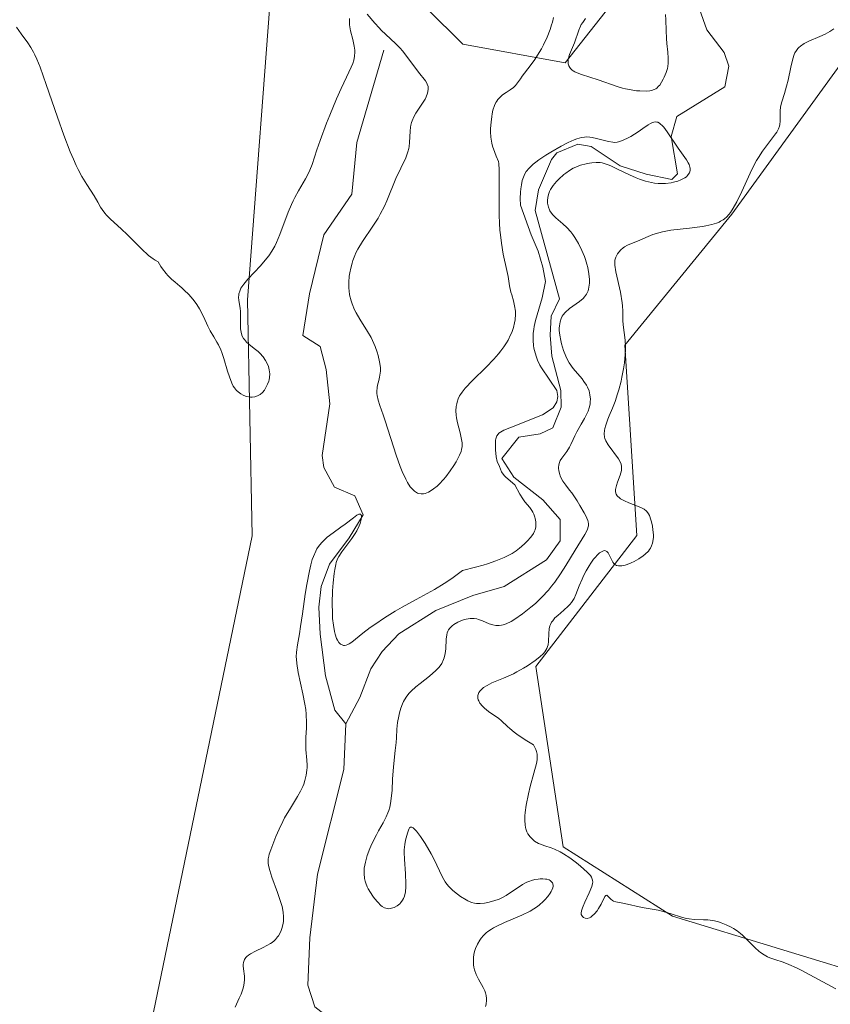
# Model space of a CAD drawing. Units: metres. Extents: x 628980 to 632478, y 4671784 to 4674135.
# Drawn here: x 630117 to 630213, y 4672307 to 4672424 of the extents above; entities that cross this region are included whole.
import ezdxf

# ---------------------------------------------------------------- set-up
doc = ezdxf.new("R2010")
doc.units = ezdxf.units.M
doc.header["$MEASUREMENT"] = 0
for name, color, linetype, lineweight in [('Corriente natural lineal', 142, 'Continuous', 13), ('Cultivos herbáceos CxS', 92, 'Continuous', 0), ('Curva de nivel normal', 30, 'Continuous', 0), ('Pastizal CxS', 92, 'Continuous', 0)]:
    doc.layers.add(name, color=color, linetype=linetype, lineweight=lineweight)

msp = doc.modelspace()

# ---------------------------------------------------------------- linework, layer by layer
at = {"layer": 'Corriente natural lineal', "color": 142, "linetype": 'Continuous', "lineweight": 13}
for points in [[(630197.5101, 4672424.8801, 332.3063), (630198.3501, 4672422.4501, 331.9836), (630200.4301, 4672419.7701, 331.4249), (630200.9801, 4672418.1601, 331.0457), (630200.5001, 4672415.7001, 331.2412), (630194.8201, 4672412.2201, 333.1792), (630194.1601, 4672409.8401, 332.1959), (630194.9101, 4672405.4401, 331.0677), (630194.2401, 4672404.7501, 330.9923), (630191.1801, 4672405.3801, 330.8625), (630188.1201, 4672406.3501, 331.0513), (630184.6901, 4672408.6601, 331.985), (630183.0901, 4672408.9301, 332.1733), (630180.6301, 4672407.9101, 332.2897), (630179.9901, 4672407.1001, 332.2332), (630178.4601, 4672403.5201, 331.7991), (630178.0401, 4672401.0901, 331.628), (630180.9201, 4672390.6301, 332.2521), (630179.9401, 4672388.5901, 332.9728), (630179.8401, 4672386.3501, 332.9914), (630180.0201, 4672383.8401, 332.6139), (630181.1101, 4672379.7901, 331.1262), (630181.1401, 4672377.8201, 330.6639), (630180.1601, 4672375.3701, 331.0553), (630178.6501, 4672374.6701, 331.0491), (630176.1101, 4672374.2901, 331.6006), (630174.1101, 4672371.7501, 332.3638), (630175.5201, 4672369.5301, 331.7141), (630178.9501, 4672366.8801, 330.8862), (630181.0201, 4672364.5401, 331.2226), (630181.0201, 4672362.0101, 331.0591), (630179.4101, 4672359.7701, 330.8685), (630174.3801, 4672356.6301, 330.8857), (630170.6701, 4672355.5601, 331.5876), (630166.2901, 4672353.7901, 331.6506), (630161.9301, 4672351.0001, 330.9464), (630159.9401, 4672348.9401, 330.3265), (630158.6101, 4672346.8801, 329.7484), (630157.3101, 4672343.4701, 328.6968), (630155.6701, 4672340.3801, 328.6297)], [(630160.1601, 4672420.0301, 336.0347), (630156.9601, 4672409.1301, 334.8247), (630156.3801, 4672403.0201, 334.386), (630153.0701, 4672398.2201, 334.0945), (630151.3701, 4672391.2101, 333.2761), (630150.5601, 4672386.3101, 333.553), (630152.6201, 4672384.9901, 332.8859), (630153.3401, 4672382.2901, 332.7341), (630153.7501, 4672378.2301, 332.3863), (630152.8401, 4672372.1201, 332.0573), (630153.0601, 4672370.6901, 332.2002), (630154.3101, 4672368.3501, 332.132), (630156.7301, 4672367.3301, 331.4318), (630157.7001, 4672365.0801, 331.2913), (630156.0501, 4672362.3501, 331.7974), (630153.7301, 4672359.2601, 331.9681), (630152.7201, 4672356.6201, 331.1476), (630152.4601, 4672354.1501, 330.7675), (630152.6101, 4672350.9901, 330.4149), (630153.2701, 4672346.0301, 329.9705), (630154.3601, 4672341.9801, 329.2358), (630155.6701, 4672340.3801, 328.6297)], [(630155.6701, 4672340.3801, 328.6297), (630155.4301, 4672334.9601, 328.4839), (630152.3101, 4672322.6001, 327.4054), (630151.4101, 4672315.0701, 328.3312), (630151.1801, 4672309.4501, 327.8101), (630151.9801, 4672306.9001, 327.4222), (630153.9601, 4672305.3701, 327.4261), (630157.3501, 4672305.0901, 327.1599), (630161.9801, 4672305.5601, 327.2281), (630164.4701, 4672305.2101, 327.5208), (630164.8201, 4672304.5401, 327.4852), (630158.4501, 4672294.4301, 326.918), (630154.9801, 4672285.0601, 326.5668), (630152.0301, 4672278.5701, 326.7094), (630151.8001, 4672276.3201, 326.8764), (630152.4501, 4672273.8301, 326.5761), (630154.5701, 4672269.1201, 326.5434), (630157.3001, 4672262.2501, 326.0261), (630158.1501, 4672257.3201, 326.0088), (630158.2501, 4672251.2201, 325.9328), (630161.3701, 4672247.5501, 326.155), (630163.4301, 4672241.5601, 326.378)]]:
    msp.add_polyline3d(points, dxfattribs=at)
at = {"layer": 'Cultivos herbáceos CxS', "color": 92, "linetype": 'Continuous', "lineweight": 0}
for points in [[(630269.9489, 4672613.9579, 342.6786), (630271.7183, 4672601.0821, 342.3266), (630274.9531, 4672577.3497, 342.3217), (630244.4137, 4672554.4017, 341.2726), (630231.9485, 4672542.0973, 340.7009), (630225.3775, 4672520.3769, 339.9958), (630217.2527, 4672480.2051, 338.9002), (630201.4383, 4672443.7005, 337.7341), (630181.5991, 4672418.5533, 335.5134), (630169.4963, 4672420.7495, 337.0357), (630161.0001, 4672429.2491, 336.8332), (630154.4005, 4672435.8527, 337.1896), (630147.0803, 4672430.6047, 336.4573), (630144.0335, 4672390.5299, 335.0753), (630144.5653, 4672362.5915, 334.8775), (630131.7733, 4672300.7355, 333.7984), (630094.4561, 4672159.6519, 330.5164)], [(630094.4561, 4672159.6519, 330.5164), (630131.7733, 4672300.7355, 333.7984), (630144.5653, 4672362.5915, 334.8775), (630144.0335, 4672390.5299, 335.0753), (630147.0803, 4672430.6047, 336.4573), (630154.4005, 4672435.8527, 337.1896), (630161.0001, 4672429.2491, 336.8332), (630169.4963, 4672420.7495, 337.0357), (630181.5991, 4672418.5533, 335.5134), (630201.4383, 4672443.7005, 337.7341), (630217.2527, 4672480.2051, 338.9002), (630225.3775, 4672520.3769, 339.9958), (630231.9485, 4672542.0973, 340.7009), (630244.4137, 4672554.4017, 341.2726), (630274.9531, 4672577.3497, 342.3217)], [(630303.1909, 4672568.8517, 340.6389), (630287.5037, 4672559.0269, 340.0067), (630258.6925, 4672538.1561, 337.9071), (630245.6775, 4672521.3955, 337.565), (630237.1291, 4672503.4483, 336.4551), (630235.2697, 4672468.2145, 337.5476), (630224.4861, 4672436.9303, 337.0267), (630216.1153, 4672421.0359, 335.8231), (630201.3401, 4672400.6331, 335.6493), (630188.6755, 4672385.1551, 334.4699), (630190.0825, 4672362.6415, 335.9033), (630178.1215, 4672347.1637, 334.3987), (630181.3555, 4672325.8181, 335.493), (630194.3031, 4672317.6143, 335.48), (630219.6313, 4672309.8747, 335.6106), (630238.5019, 4672309.6359, 335.6788), (630241.7359, 4672301.0059, 335.2399), (630249.2833, 4672269.7219, 335.2402), (630260.0659, 4672244.9103, 335.278), (630271.4027, 4672237.3123, 335.3513), (630287.1869, 4672242.0569, 334.6094)], [(630327.2789, 4672404.1493, 339.7924), (630306.8749, 4672376.0075, 338.6038), (630293.5071, 4672364.7509, 337.9661), (630265.3639, 4672337.3127, 336.7144), (630280.9911, 4672334.0435, 337.8535), (630289.5197, 4672252.8997, 335.4251), (630287.1869, 4672242.0569, 334.6094), (630271.4027, 4672237.3123, 335.3513), (630260.0659, 4672244.9103, 335.278), (630249.2833, 4672269.7219, 335.2402), (630241.7359, 4672301.0059, 335.2399), (630238.5019, 4672309.6359, 335.6788), (630219.6313, 4672309.8747, 335.6106), (630194.3031, 4672317.6143, 335.48), (630181.3555, 4672325.8181, 335.493), (630178.1215, 4672347.1637, 334.3987), (630190.0825, 4672362.6415, 335.9033), (630188.6755, 4672385.1551, 334.4699), (630201.3401, 4672400.6331, 335.6493), (630216.1153, 4672421.0359, 335.8231), (630224.4861, 4672436.9303, 337.0267)]]:
    msp.add_polyline3d(points, dxfattribs=at)
at = {"layer": 'Curva de nivel normal', "color": 30, "linetype": 'Continuous', "lineweight": 0, "flags": 128}
for points, elevation in [([(630180.24, 4672423.9301), (630180.11, 4672423.3701), (630180.01, 4672423.0401), (630179.82, 4672422.4901), (630179.47, 4672421.6001), (630179.04, 4672420.6801), (630178.8, 4672420.2201), (630178.55, 4672419.7801), (630178.01, 4672418.9501), (630177.47, 4672418.1901), (630176.54, 4672416.9701), (630176.31, 4672416.6601), (630175.95, 4672416.1701), (630175.72, 4672415.8801), (630175.48, 4672415.6301), (630175.11, 4672415.3601), (630174.61, 4672415.0301), (630174.21, 4672414.7501), (630173.83, 4672414.4101), (630173.66, 4672414.2201), (630173.51, 4672414.0001), (630173.42, 4672413.8501), (630173.26, 4672413.5101), (630173.07, 4672412.9401), (630172.97, 4672412.5101), (630172.92, 4672412.2001), (630172.84, 4672411.5301), (630172.79, 4672410.7901), (630172.79, 4672410.3901), (630172.83, 4672409.7501), (630172.94, 4672409.0601), (630173.03, 4672408.7001), (630173.27, 4672407.9301), (630173.44, 4672407.5201), (630173.74, 4672406.8901), (630173.77, 4672406.6401), (630173.8, 4672405.9101), (630173.78, 4672402.4801), (630173.8, 4672400.5301), (630173.83, 4672399.6001), (630173.89, 4672398.7401), (630173.94, 4672398.2001), (630174.07, 4672397.2101), (630174.29, 4672395.9401), (630174.71, 4672394.0001), (630174.86, 4672393.2801), (630175.04, 4672392.1601), (630175.19, 4672391.4401), (630175.28, 4672391.1101), (630175.49, 4672390.4101), (630175.63, 4672389.8201), (630175.72, 4672389.1801), (630175.73, 4672388.8301), (630175.68, 4672388.1601), (630175.62, 4672387.8001), (630175.49, 4672387.2401), (630175.29, 4672386.6601), (630175.16, 4672386.3601), (630174.85, 4672385.7401), (630174.67, 4672385.4301), (630174.35, 4672384.9501), (630173.99, 4672384.4701), (630173.73, 4672384.1401), (630173.17, 4672383.5001), (630172.27, 4672382.5701), (630170.63, 4672380.9601), (630169.79, 4672380.0801), (630169.41, 4672379.6101), (630169.22, 4672379.3301), (630169.12, 4672379.1501), (630168.95, 4672378.7901), (630168.83, 4672378.4101), (630168.78, 4672378.2101), (630168.73, 4672377.9001), (630168.69, 4672377.4001), (630168.71, 4672376.8701), (630168.75, 4672376.5801), (630168.86, 4672375.9901), (630169.17, 4672374.7801), (630169.36, 4672373.9901), (630169.43, 4672373.6101), (630169.44, 4672373.4301), (630169.43, 4672373.1801), (630169.36, 4672372.8001), (630169.29, 4672372.5901), (630169.1, 4672372.1301), (630168.7, 4672371.3701), (630168.44, 4672370.9401), (630168, 4672370.2801), (630167.5, 4672369.6001), (630167.22, 4672369.2801), (630166.71, 4672368.7301), (630166.45, 4672368.4801), (630166.05, 4672368.1501), (630165.64, 4672367.8801), (630165.44, 4672367.7701), (630165.04, 4672367.6201), (630164.85, 4672367.5801), (630164.56, 4672367.5601), (630164.29, 4672367.6101), (630164.12, 4672367.6701), (630164, 4672367.7301), (630163.77, 4672367.8801), (630163.61, 4672368.0301), (630163.28, 4672368.4101), (630162.97, 4672368.9001), (630162.76, 4672369.2901), (630162.34, 4672370.2101), (630162.1, 4672370.8201), (630161.62, 4672372.1601), (630160.31, 4672376.2101), (630160.08, 4672376.9101), (630159.7, 4672378.0201), (630159.49, 4672378.6601), (630159.37, 4672379.2001), (630159.34, 4672379.4501), (630159.33, 4672379.6901), (630159.37, 4672380.1401), (630159.42, 4672380.4301), (630159.56, 4672380.9801), (630159.66, 4672381.3601), (630159.74, 4672381.8501), (630159.76, 4672382.1001), (630159.75, 4672382.5001), (630159.66, 4672383.1901), (630159.48, 4672383.9301), (630159.36, 4672384.3401), (630159.12, 4672385.0001), (630158.82, 4672385.6901), (630158.64, 4672386.0501), (630158.22, 4672386.7701), (630157.31, 4672388.2401), (630156.88, 4672388.9701), (630156.7, 4672389.3301), (630156.39, 4672390.0401), (630156.28, 4672390.3901), (630156.11, 4672391.1001), (630156.04, 4672391.5801), (630156.02, 4672391.9101), (630156.02, 4672392.6001), (630156.07, 4672393.3201), (630156.13, 4672393.7001), (630156.24, 4672394.2701), (630156.4, 4672394.8601), (630156.5, 4672395.1601), (630156.73, 4672395.7601), (630156.86, 4672396.0601), (630157.09, 4672396.5101), (630157.62, 4672397.4101), (630158.86, 4672399.2401), (630159.47, 4672400.1701), (630159.74, 4672400.6401), (630160.23, 4672401.6001), (630160.51, 4672402.2401), (630161.57, 4672404.8801), (630162.74, 4672407.3101), (630163.01, 4672408.0401), (630163.11, 4672408.4001), (630163.16, 4672408.6401), (630163.21, 4672409.1101), (630163.25, 4672410.4801), (630163.29, 4672410.9301), (630163.33, 4672411.1601), (630163.42, 4672411.4901), (630163.5, 4672411.7101), (630163.7, 4672412.1601), (630163.95, 4672412.5901), (630164.5, 4672413.4301), (630164.88, 4672414.0001), (630165.04, 4672414.2701), (630165.17, 4672414.5201), (630165.34, 4672414.9801), (630165.41, 4672415.3801), (630165.4, 4672415.6201), (630165.38, 4672415.7601), (630165.3, 4672416.0301), (630165.24, 4672416.1601), (630165.08, 4672416.4201), (630164.24, 4672417.4501), (630162.89, 4672419.2901), (630162.36, 4672419.9601), (630162.09, 4672420.2701), (630161.53, 4672420.8501), (630160.4, 4672421.8901), (630159.85, 4672422.4101), (630159.59, 4672422.6801), (630159.09, 4672423.2501), (630158.18, 4672424.3201)], 335), ([(630193.47, 4672424.2801), (630193.52, 4672423.6401), (630193.55, 4672422.3601), (630193.58, 4672421.4201), (630193.62, 4672420.8401), (630193.74, 4672419.8001), (630193.8, 4672419.1101), (630193.8, 4672418.5101), (630193.75, 4672418.1301), (630193.7, 4672417.8801), (630193.55, 4672417.3901), (630193.34, 4672416.8701), (630193.22, 4672416.6101), (630193.01, 4672416.2501), (630192.79, 4672415.9201), (630192.67, 4672415.7801), (630192.45, 4672415.5701), (630192.34, 4672415.4901), (630192.15, 4672415.3801), (630191.82, 4672415.2801), (630191.63, 4672415.2401), (630191.19, 4672415.2001), (630190.46, 4672415.2201), (630190.05, 4672415.2501), (630189.41, 4672415.3401), (630188.74, 4672415.4701), (630188.41, 4672415.5501), (630187.77, 4672415.7401), (630185.53, 4672416.5501), (630183.56, 4672417.1601), (630183.01, 4672417.3701), (630182.77, 4672417.4901), (630182.57, 4672417.6201), (630182.45, 4672417.7001), (630182.25, 4672417.8901), (630182.17, 4672417.9901), (630182.05, 4672418.2001), (630181.98, 4672418.4201), (630181.96, 4672418.5801), (630181.97, 4672418.9101), (630182.01, 4672419.1101), (630182.14, 4672419.5201), (630182.71, 4672420.9301), (630183.22, 4672422.4201), (630183.41, 4672422.8801), (630183.52, 4672423.0801), (630183.68, 4672423.3401), (630184.02, 4672423.8001)], 335), ([(630156.11, 4672423.8001), (630156.08, 4672423.4301), (630156.1, 4672423.0301), (630156.13, 4672422.8101), (630156.23, 4672422.3301), (630156.49, 4672421.3001), (630156.66, 4672420.5301), (630156.71, 4672420.0401), (630156.72, 4672419.8101), (630156.69, 4672419.3501), (630156.65, 4672419.0501), (630156.6, 4672418.8501), (630156.48, 4672418.4601), (630156.3, 4672418.0201), (630155.73, 4672416.8601), (630155.09, 4672415.5101), (630154.55, 4672414.2801), (630153.77, 4672412.3801), (630153.38, 4672411.4101), (630152.61, 4672409.3701), (630152.23, 4672408.2501), (630151.67, 4672406.5401), (630151.4, 4672405.8401), (630151.25, 4672405.5001), (630150.9, 4672404.8301), (630150.07, 4672403.4201), (630149.64, 4672402.6401), (630149.42, 4672402.2201), (630149.22, 4672401.7901), (630148.84, 4672400.8901), (630147.84, 4672398.2401), (630147.45, 4672397.2901), (630147.25, 4672396.8701), (630146.92, 4672396.2801), (630146.55, 4672395.7101), (630146.33, 4672395.4301), (630145.58, 4672394.5501), (630144.07, 4672392.9501), (630143.58, 4672392.3801), (630143.36, 4672392.0701), (630143.25, 4672391.8901), (630143.1, 4672391.5601), (630143, 4672391.2301), (630142.98, 4672391.0701), (630142.96, 4672390.8301), (630142.99, 4672390.4501), (630143.17, 4672389.5501), (630143.21, 4672389.1401), (630143.21, 4672388.8901), (630143.18, 4672387.7201), (630143.2, 4672387.0901), (630143.26, 4672386.6801), (630143.31, 4672386.4901), (630143.41, 4672386.2201), (630143.55, 4672385.9601), (630143.65, 4672385.8101), (630143.91, 4672385.5201), (630144.19, 4672385.2601), (630144.82, 4672384.7701), (630145.28, 4672384.4001), (630145.49, 4672384.2001), (630145.86, 4672383.7801), (630146.16, 4672383.3501), (630146.33, 4672383.0501), (630146.49, 4672382.6401), (630146.55, 4672382.4401), (630146.6, 4672382.2201), (630146.65, 4672381.7701), (630146.62, 4672381.3401), (630146.57, 4672381.0601), (630146.53, 4672380.8801), (630146.41, 4672380.5401), (630146.17, 4672380.0601), (630146.03, 4672379.8401), (630145.78, 4672379.5501), (630145.51, 4672379.3201), (630145.37, 4672379.2301), (630145.22, 4672379.1501), (630144.91, 4672379.0501), (630144.59, 4672379.0101), (630144.37, 4672379.0101), (630143.95, 4672379.0701), (630143.8, 4672379.1201), (630143.5, 4672379.2301), (630143.23, 4672379.3901), (630143.06, 4672379.5101), (630142.74, 4672379.7901), (630142.47, 4672380.1201), (630142.34, 4672380.3201), (630142.16, 4672380.6801), (630141.88, 4672381.4301), (630141.67, 4672382.0801), (630141.23, 4672383.5601), (630140.98, 4672384.2801), (630140.86, 4672384.6101), (630140.59, 4672385.1901), (630140.41, 4672385.5301), (630140.03, 4672386.1501), (630139.62, 4672386.8601), (630139.35, 4672387.3901), (630138.81, 4672388.5601), (630138.33, 4672389.4601), (630138.01, 4672389.9801), (630137.83, 4672390.2401), (630137.54, 4672390.6101), (630137.07, 4672391.1501), (630136.55, 4672391.6701), (630136.27, 4672391.9301), (630136.01, 4672392.1501), (630135.46, 4672392.6001), (630135.03, 4672392.9701), (630134.6, 4672393.4001), (630134.39, 4672393.6401), (630133.97, 4672394.1801), (630133.76, 4672394.4801), (630133.46, 4672395.0001), (630133.11, 4672395.2001), (630132.86, 4672395.3601), (630132.33, 4672395.7801), (630131.49, 4672396.5401), (630129.82, 4672398.2001), (630129.07, 4672398.9201), (630127.82, 4672400.0701), (630127.34, 4672400.5501), (630127.14, 4672400.7801), (630126.81, 4672401.2101), (630126.64, 4672401.4901), (630126.32, 4672402.0701), (630125.89, 4672402.8201), (630125, 4672404.1501), (630124.42, 4672405.1201), (630123.99, 4672405.9301), (630123.77, 4672406.3901), (630123.42, 4672407.1701), (630123.05, 4672408.0401), (630122.3, 4672410.0101), (630121.55, 4672412.1201), (630120.21, 4672416.0001), (630119.48, 4672418.0401), (630119.09, 4672419.0001), (630118.85, 4672419.5101), (630118.7, 4672419.8201), (630118.39, 4672420.3601), (630118.02, 4672420.9201), (630117.24, 4672421.9701), (630116.68, 4672422.7801)], 335), ([(630213.63, 4672309.0101), (630211.57, 4672310.1301), (630209.52, 4672311.2301), (630208.97, 4672311.5101), (630208.08, 4672311.9101), (630207.39, 4672312.1801), (630206.41, 4672312.4901), (630205.84, 4672312.6901), (630205.56, 4672312.8101), (630205.14, 4672313.0301), (630204.72, 4672313.3101), (630204.51, 4672313.4801), (630204.08, 4672313.8601), (630203.22, 4672314.7401), (630202.58, 4672315.3701), (630202.37, 4672315.5601), (630201.95, 4672315.8901), (630201.53, 4672316.1701), (630201.24, 4672316.3301), (630200.66, 4672316.6101), (630200.06, 4672316.8401), (630199.75, 4672316.9401), (630199.26, 4672317.0601), (630198.5, 4672317.1701), (630197.97, 4672317.2001), (630196.86, 4672317.2401), (630196.28, 4672317.3001), (630195.98, 4672317.3501), (630195.38, 4672317.5001), (630194.14, 4672317.9001), (630193.22, 4672318.1801), (630192.63, 4672318.3201), (630190.7, 4672318.6401), (630188.64, 4672319.1301), (630187.61, 4672319.3001), (630187.33, 4672319.4001), (630187.21, 4672319.4601), (630187, 4672319.6301), (630186.67, 4672319.9901), (630186.54, 4672320.0901), (630186.43, 4672320.0801), (630186.32, 4672319.9401), (630185.88, 4672319.0401), (630185.56, 4672318.5101), (630185.38, 4672318.2601), (630185.08, 4672317.9101), (630184.78, 4672317.6301), (630184.63, 4672317.5201), (630184.48, 4672317.4401), (630184.22, 4672317.3601), (630183.98, 4672317.3701), (630183.77, 4672317.4601), (630183.64, 4672317.5801), (630183.52, 4672317.8201), (630183.51, 4672317.9701), (630183.54, 4672318.2501), (630183.64, 4672318.6001), (630183.72, 4672318.8101), (630183.93, 4672319.2901), (630184.44, 4672320.3701), (630184.76, 4672321.1201), (630184.86, 4672321.4801), (630184.88, 4672321.6401), (630184.86, 4672321.8701), (630184.78, 4672322.1001), (630184.72, 4672322.2201), (630184.59, 4672322.4101), (630184.2, 4672322.8401), (630183.41, 4672323.5501), (630182.93, 4672323.9401), (630182.16, 4672324.5101), (630181.4, 4672325.0101), (630181.03, 4672325.2201), (630180.36, 4672325.5401), (630179.96, 4672325.6901), (630179.22, 4672325.9301), (630178.7, 4672326.1201), (630178.44, 4672326.2301), (630177.99, 4672326.5001), (630177.77, 4672326.6701), (630177.46, 4672326.9901), (630177.2, 4672327.3701), (630177.09, 4672327.6001), (630176.97, 4672327.9401), (630176.92, 4672328.1201), (630176.87, 4672328.4201), (630176.82, 4672328.9201), (630176.83, 4672329.4801), (630176.87, 4672329.8901), (630176.98, 4672330.7401), (630177.26, 4672332.0901), (630177.48, 4672332.9601), (630177.91, 4672334.5201), (630178.22, 4672335.6601), (630178.3, 4672336.1201), (630178.3, 4672336.5501), (630178.28, 4672336.7701), (630178.2, 4672337.1101), (630178.12, 4672337.3501), (630177.88, 4672337.8901), (630177.09, 4672338.3601), (630176.63, 4672338.6401), (630175.88, 4672339.1601), (630175.56, 4672339.4001), (630175.05, 4672339.8101), (630174.78, 4672340.0601), (630174.09, 4672340.7201), (630173.73, 4672341.0201), (630173.05, 4672341.4701), (630172.53, 4672341.8201), (630172.05, 4672342.2201), (630171.82, 4672342.4601), (630171.53, 4672342.8301), (630171.38, 4672343.0901), (630171.33, 4672343.2201), (630171.28, 4672343.4101), (630171.27, 4672343.5901), (630171.28, 4672343.7201), (630171.34, 4672343.9501), (630171.4, 4672344.0701), (630171.56, 4672344.2901), (630171.78, 4672344.5101), (630171.95, 4672344.6501), (630172.37, 4672344.9201), (630172.94, 4672345.2001), (630174.32, 4672345.7801), (630175.48, 4672346.3001), (630175.88, 4672346.5001), (630176.66, 4672346.9401), (630177.16, 4672347.2401), (630178.06, 4672347.8601), (630178.61, 4672348.3001), (630179.03, 4672348.7001), (630179.19, 4672348.9001), (630179.42, 4672349.2701), (630179.53, 4672349.5301), (630179.58, 4672349.7101), (630179.63, 4672350.0901), (630179.66, 4672351.0701), (630179.72, 4672351.6001), (630179.81, 4672351.9601), (630179.88, 4672352.1301), (630180.01, 4672352.3901), (630180.13, 4672352.5601), (630180.4, 4672352.8901), (630180.73, 4672353.2001), (630181.44, 4672353.8201), (630181.95, 4672354.2701), (630182.17, 4672354.4901), (630182.36, 4672354.7201), (630182.66, 4672355.1801), (630182.89, 4672355.6601), (630183.28, 4672356.7001), (630183.6, 4672357.4701), (630183.78, 4672357.8701), (630184.09, 4672358.4801), (630184.44, 4672359.0701), (630184.63, 4672359.3601), (630184.98, 4672359.8401), (630185.16, 4672360.0601), (630185.43, 4672360.3501), (630185.69, 4672360.5901), (630185.82, 4672360.6801), (630186.05, 4672360.8101), (630186.16, 4672360.8501), (630186.32, 4672360.8601), (630186.53, 4672360.7501), (630186.68, 4672360.5801), (630187.24, 4672359.5001), (630187.38, 4672359.3201), (630187.46, 4672359.2401), (630187.69, 4672359.1101), (630187.9, 4672359.0501), (630188.14, 4672359.0401), (630188.32, 4672359.0601), (630188.72, 4672359.1401), (630188.94, 4672359.2101), (630189.42, 4672359.4001), (630189.79, 4672359.5801), (630190.34, 4672359.8901), (630190.85, 4672360.2301), (630191.08, 4672360.4201), (630191.45, 4672360.8001), (630191.6, 4672361.0001), (630191.69, 4672361.1401), (630191.83, 4672361.4301), (630191.94, 4672361.7301), (630191.99, 4672361.9501), (630192.04, 4672362.4301), (630192.04, 4672362.7201), (630192, 4672363.3201), (630191.94, 4672363.7301), (630191.82, 4672364.2601), (630191.75, 4672364.5101), (630191.57, 4672365.0001), (630191.47, 4672365.2001), (630191.39, 4672365.3101), (630191.23, 4672365.5201), (630190.95, 4672365.7601), (630190.73, 4672365.8901), (630190.18, 4672366.1201), (630189.14, 4672366.5201), (630188.62, 4672366.7401), (630188.17, 4672366.9901), (630187.99, 4672367.1201), (630187.84, 4672367.2501), (630187.77, 4672367.3501), (630187.65, 4672367.5401), (630187.62, 4672367.6501), (630187.58, 4672367.8601), (630187.58, 4672368.0801), (630187.6, 4672368.2401), (630187.68, 4672368.5701), (630187.81, 4672368.9701), (630188.1, 4672369.7801), (630188.26, 4672370.3401), (630188.29, 4672370.6601), (630188.28, 4672370.8001), (630188.22, 4672371.0901), (630188.14, 4672371.2801), (630187.9, 4672371.7001), (630186.7, 4672373.3601), (630186.43, 4672373.8301), (630186.32, 4672374.1001), (630186.28, 4672374.2801), (630186.24, 4672374.6501), (630186.27, 4672375.0601), (630186.31, 4672375.2901), (630186.41, 4672375.6901), (630186.66, 4672376.4201), (630186.82, 4672376.8101), (630187.2, 4672377.7101), (630187.51, 4672378.5101), (630187.81, 4672379.4001), (630187.96, 4672379.8801), (630188.23, 4672380.9101), (630188.33, 4672381.3901), (630188.51, 4672382.3501), (630188.61, 4672383.0601), (630188.71, 4672384.0701), (630188.73, 4672384.5401), (630188.74, 4672384.9701), (630188.7, 4672385.7401), (630188.48, 4672387.5501), (630188.45, 4672388.0701), (630188.44, 4672389.1701), (630188.4, 4672389.8201), (630188.36, 4672390.1801), (630188.15, 4672391.4201), (630187.62, 4672393.8401), (630187.49, 4672394.6201), (630187.48, 4672394.9901), (630187.5, 4672395.2001), (630187.52, 4672395.3201), (630187.6, 4672395.5701), (630187.8, 4672395.9501), (630187.94, 4672396.1401), (630188.18, 4672396.4201), (630188.47, 4672396.6701), (630188.63, 4672396.7901), (630188.99, 4672396.9901), (630190.46, 4672397.5801), (630191.41, 4672398.0201), (630191.99, 4672398.2501), (630192.71, 4672398.4601), (630193.13, 4672398.5601), (630194.11, 4672398.7401), (630196.33, 4672399.0101), (630197.85, 4672399.2101), (630198.27, 4672399.2801), (630198.97, 4672399.4301), (630199.52, 4672399.6001), (630199.82, 4672399.7201), (630199.99, 4672399.8101), (630200.3, 4672399.9901), (630200.45, 4672400.1001), (630200.73, 4672400.3501), (630200.99, 4672400.6301), (630201.15, 4672400.8501), (630201.48, 4672401.3701), (630201.9, 4672402.1201), (630202.51, 4672403.3301), (630203.48, 4672405.4901), (630203.85, 4672406.2501), (630204.25, 4672407.0001), (630204.47, 4672407.3701), (630204.95, 4672408.0901), (630205.91, 4672409.3701), (630206.5, 4672410.1401), (630206.64, 4672410.3601), (630206.85, 4672410.7301), (630206.97, 4672411.0501), (630207.01, 4672411.2501), (630207.04, 4672411.6701), (630207.04, 4672412.8601), (630207.08, 4672413.2901), (630207.12, 4672413.5101), (630207.23, 4672413.9501), (630207.55, 4672414.9101), (630207.81, 4672415.8001), (630207.98, 4672416.5101), (630208.29, 4672418.0201), (630208.54, 4672419.0401), (630208.7, 4672419.5301), (630208.8, 4672419.7401), (630208.96, 4672420.0201), (630209.15, 4672420.2601), (630209.26, 4672420.3801), (630209.44, 4672420.5301), (630209.88, 4672420.8301), (630210.44, 4672421.1101), (630211.73, 4672421.6601), (630212.37, 4672421.9501), (630212.66, 4672422.1001), (630212.93, 4672422.2501), (630213.41, 4672422.5801)], 335), ([(630172.2, 4672306.9401), (630172.25, 4672307.2101), (630172.3, 4672307.6701), (630172.31, 4672307.8801), (630172.27, 4672308.2401), (630172.19, 4672308.5701), (630172.11, 4672308.7701), (630171.91, 4672309.1701), (630171.35, 4672310.1601), (630171.09, 4672310.7001), (630170.88, 4672311.2801), (630170.81, 4672311.5801), (630170.76, 4672311.8801), (630170.75, 4672312.0901), (630170.75, 4672312.5101), (630170.76, 4672312.7101), (630170.82, 4672313.1301), (630170.92, 4672313.5401), (630171.01, 4672313.8101), (630171.22, 4672314.3201), (630171.5, 4672314.7901), (630171.67, 4672315.0201), (630171.95, 4672315.3401), (630172.28, 4672315.6501), (630172.47, 4672315.7901), (630172.9, 4672316.0901), (630173.14, 4672316.2301), (630173.53, 4672316.4401), (630174.43, 4672316.8601), (630176.47, 4672317.7301), (630177.45, 4672318.2201), (630177.9, 4672318.4801), (630178.32, 4672318.7601), (630178.57, 4672318.9601), (630179.02, 4672319.3501), (630179.22, 4672319.5501), (630179.56, 4672319.9401), (630179.83, 4672320.3201), (630179.96, 4672320.5501), (630180.03, 4672320.7001), (630180.13, 4672320.9701), (630180.17, 4672321.1701), (630180.17, 4672321.2901), (630180.09, 4672321.5801), (630179.97, 4672321.7301), (630179.82, 4672321.8401), (630179.7, 4672321.9001), (630179.44, 4672321.9801), (630179.28, 4672322.0101), (630178.96, 4672322.0401), (630178.64, 4672322.0301), (630178.43, 4672322.0101), (630178.02, 4672321.9401), (630177.61, 4672321.8401), (630177.41, 4672321.7701), (630177.09, 4672321.6301), (630176.56, 4672321.3501), (630174.63, 4672320.0801), (630174.1, 4672319.7801), (630173.78, 4672319.6401), (630173.15, 4672319.4201), (630172.45, 4672319.2301), (630172.08, 4672319.1601), (630171.55, 4672319.1001), (630171.1, 4672319.1101), (630170.87, 4672319.1501), (630170.52, 4672319.2501), (630170.11, 4672319.4201), (630169.89, 4672319.5401), (630169.21, 4672319.9501), (630168.86, 4672320.2101), (630168.32, 4672320.6501), (630167.83, 4672321.1401), (630167.61, 4672321.4001), (630167.42, 4672321.6801), (630167.08, 4672322.2501), (630166.06, 4672324.4101), (630165.75, 4672325.0001), (630165.03, 4672326.2101), (630164.49, 4672327.0401), (630164, 4672327.6901), (630163.8, 4672327.9201), (630163.62, 4672328.0701), (630163.47, 4672328.1601), (630163.3, 4672328.1601), (630163.19, 4672328.0601), (630163.1, 4672327.8901), (630162.96, 4672327.4301), (630162.73, 4672326.6001), (630162.63, 4672326.0801), (630162.57, 4672325.4801), (630162.56, 4672325.1301), (630162.58, 4672324.3501), (630162.71, 4672322.6401), (630162.76, 4672321.4401), (630162.76, 4672321.0901), (630162.7, 4672320.4801), (630162.58, 4672319.9801), (630162.47, 4672319.7001), (630162.38, 4672319.5301), (630162.17, 4672319.2301), (630162.03, 4672319.0801), (630161.72, 4672318.8401), (630161.38, 4672318.6501), (630161.22, 4672318.5901), (630160.92, 4672318.5201), (630160.7, 4672318.5001), (630160.54, 4672318.5201), (630160.25, 4672318.6001), (630159.97, 4672318.7501), (630159.79, 4672318.8901), (630159.43, 4672319.2601), (630159.05, 4672319.7201), (630158.85, 4672319.9801), (630158.57, 4672320.4001), (630158.32, 4672320.8501), (630158.2, 4672321.0801), (630158.03, 4672321.5101), (630157.96, 4672321.7401), (630157.87, 4672322.0801), (630157.81, 4672322.6501), (630157.82, 4672323.0701), (630157.84, 4672323.2901), (630157.89, 4672323.6401), (630157.97, 4672324.0101), (630158.2, 4672324.8001), (630158.51, 4672325.6301), (630158.74, 4672326.1801), (630159.27, 4672327.2401), (630159.54, 4672327.7301), (630160.07, 4672328.6501), (630160.43, 4672329.3501), (630160.64, 4672329.8401), (630160.73, 4672330.1001), (630160.85, 4672330.5101), (630160.94, 4672330.9401), (630161.07, 4672331.8701), (630161.13, 4672332.5301), (630161.19, 4672333.8401), (630161.24, 4672334.8001), (630161.32, 4672335.6701), (630161.5, 4672337.2001), (630161.62, 4672338.1501), (630161.66, 4672338.7101), (630161.71, 4672339.7401), (630161.78, 4672340.5201), (630161.92, 4672341.2601), (630162.01, 4672341.6501), (630162.18, 4672342.2201), (630162.37, 4672342.7501), (630162.48, 4672342.9901), (630162.6, 4672343.2201), (630162.86, 4672343.6301), (630163.16, 4672344.0101), (630163.39, 4672344.2501), (630163.95, 4672344.7401), (630164.45, 4672345.1501), (630165.56, 4672346.0201), (630166.31, 4672346.6801), (630166.67, 4672347.0501), (630166.82, 4672347.2401), (630167.01, 4672347.5201), (630167.23, 4672347.9601), (630167.31, 4672348.1901), (630167.42, 4672348.6901), (630167.47, 4672349.2401), (630167.52, 4672350.3801), (630167.59, 4672350.9001), (630167.64, 4672351.1301), (630167.73, 4672351.3401), (630167.79, 4672351.4701), (630167.95, 4672351.6901), (630168.23, 4672351.9701), (630168.45, 4672352.1301), (630168.9, 4672352.3801), (630169.35, 4672352.5801), (630169.58, 4672352.6601), (630169.91, 4672352.7601), (630170.38, 4672352.8401), (630170.84, 4672352.8301), (630171.15, 4672352.7801), (630171.37, 4672352.7201), (630171.83, 4672352.5501), (630172.62, 4672352.2101), (630173.07, 4672352.0701), (630173.39, 4672352.0101), (630173.56, 4672352.0001), (630173.81, 4672352.0101), (630174.08, 4672352.0401), (630174.26, 4672352.0901), (630174.63, 4672352.2101), (630175.23, 4672352.4901), (630175.65, 4672352.7401), (630176.56, 4672353.3601), (630177.56, 4672354.1501), (630178.08, 4672354.6001), (630178.86, 4672355.3501), (630179.63, 4672356.1901), (630180.01, 4672356.6401), (630180.37, 4672357.1201), (630181.06, 4672358.1101), (630181.69, 4672359.1101), (630182.78, 4672360.9201), (630183.92, 4672362.7601), (630184.16, 4672363.2101), (630184.25, 4672363.4101), (630184.34, 4672363.6601), (630184.36, 4672363.7901), (630184.36, 4672364.0101), (630184.32, 4672364.2701), (630184.28, 4672364.4201), (630184.05, 4672364.9801), (630183.87, 4672365.3301), (630183.36, 4672366.2101), (630183.02, 4672366.7501), (630182.39, 4672367.7101), (630182.13, 4672368.0101), (630181.68, 4672368.5801), (630181.34, 4672369.0901), (630181.07, 4672369.6001), (630180.93, 4672369.9701), (630180.84, 4672370.3501), (630180.82, 4672370.5701), (630180.82, 4672370.7201), (630180.84, 4672370.9801), (630180.89, 4672371.1701), (630181.02, 4672371.5001), (630181.2, 4672371.8001), (630181.8, 4672372.5801), (630182.11, 4672373.0801), (630182.27, 4672373.4001), (630182.55, 4672374.0101), (630182.76, 4672374.4501), (630182.99, 4672374.9001), (630183.52, 4672375.8101), (630183.9, 4672376.4801), (630184.19, 4672377.0501), (630184.31, 4672377.3401), (630184.45, 4672377.7601), (630184.55, 4672378.1901), (630184.58, 4672378.4101), (630184.59, 4672378.8001), (630184.58, 4672379.0001), (630184.54, 4672379.3001), (630184.43, 4672379.7401), (630184.25, 4672380.1901), (630184.12, 4672380.4201), (630183.83, 4672380.8601), (630183.6, 4672381.1601), (630182.55, 4672382.4001), (630182.1, 4672383.0601), (630181.84, 4672383.5201), (630181.69, 4672383.8401), (630181.42, 4672384.5401), (630181.18, 4672385.3101), (630181.08, 4672385.7201), (630180.97, 4672386.3201), (630180.91, 4672386.9101), (630180.91, 4672387.1801), (630180.92, 4672387.4401), (630181, 4672387.9001), (630181.14, 4672388.3201), (630181.27, 4672388.5701), (630181.38, 4672388.7301), (630181.62, 4672389.0401), (630182.14, 4672389.5001), (630183.29, 4672390.3201), (630183.72, 4672390.6701), (630183.9, 4672390.8601), (630184.13, 4672391.1901), (630184.31, 4672391.5701), (630184.38, 4672391.8001), (630184.45, 4672392.2501), (630184.47, 4672392.5001), (630184.48, 4672392.9101), (630184.42, 4672393.5901), (630184.29, 4672394.3301), (630184.19, 4672394.7301), (630184.02, 4672395.2701), (630183.89, 4672395.6301), (630183.59, 4672396.3701), (630183.19, 4672397.1701), (630182.75, 4672397.9101), (630182.52, 4672398.2501), (630182.28, 4672398.5501), (630181.8, 4672399.0801), (630181.33, 4672399.5201), (630180.52, 4672400.2101), (630180.14, 4672400.5901), (630179.99, 4672400.7701), (630179.81, 4672401.0401), (630179.74, 4672401.1801), (630179.62, 4672401.4901), (630179.53, 4672401.9701), (630179.51, 4672402.2301), (630179.55, 4672402.6601), (630179.66, 4672403.1001), (630179.76, 4672403.3401), (630179.88, 4672403.5701), (630180.19, 4672404.0501), (630180.57, 4672404.5201), (630180.85, 4672404.8101), (630181.45, 4672405.3501), (630181.67, 4672405.5201), (630182.12, 4672405.8301), (630182.56, 4672406.0801), (630182.86, 4672406.2201), (630183.44, 4672406.4401), (630184.09, 4672406.6101), (630184.5, 4672406.6901), (630184.77, 4672406.7301), (630185.27, 4672406.7601), (630185.73, 4672406.7501), (630185.97, 4672406.7101), (630186.36, 4672406.6201), (630186.82, 4672406.4501), (630187.1, 4672406.3301), (630187.73, 4672406.0301), (630189.22, 4672405.3101), (630190.01, 4672404.9601), (630190.39, 4672404.8001), (630191.13, 4672404.5501), (630191.48, 4672404.4601), (630192.17, 4672404.3301), (630192.61, 4672404.2801), (630192.91, 4672404.2701), (630193.49, 4672404.2801), (630194.14, 4672404.3701), (630194.42, 4672404.4301), (630194.95, 4672404.5701), (630195.31, 4672404.7101), (630195.77, 4672404.9501), (630195.95, 4672405.0801), (630196.1, 4672405.2301), (630196.18, 4672405.3301), (630196.3, 4672405.5301), (630196.34, 4672405.6401), (630196.39, 4672405.8601), (630196.38, 4672406.0801), (630196.36, 4672406.2301), (630196.26, 4672406.5401), (630196.17, 4672406.7201), (630195.96, 4672407.0801), (630194.98, 4672408.4701), (630193.69, 4672410.4001), (630193.27, 4672410.9401), (630193.08, 4672411.1501), (630192.9, 4672411.3101), (630192.78, 4672411.4001), (630192.57, 4672411.5201), (630192.46, 4672411.5501), (630192.27, 4672411.5701), (630192.08, 4672411.5501), (630191.95, 4672411.5101), (630191.71, 4672411.3901), (630191.43, 4672411.2201), (630190.81, 4672410.7701), (630190.25, 4672410.3801), (630189.36, 4672409.8401), (630188.9, 4672409.6001), (630188.26, 4672409.3101), (630187.91, 4672409.2001), (630187.75, 4672409.1601), (630187.44, 4672409.1301), (630187.23, 4672409.1501), (630186.75, 4672409.2401), (630185.32, 4672409.6201), (630184.8, 4672409.7201), (630184.54, 4672409.7601), (630184.1, 4672409.7801), (630183.88, 4672409.7701), (630183.53, 4672409.7201), (630182.97, 4672409.5701), (630182.66, 4672409.4601), (630181.96, 4672409.1401), (630181.12, 4672408.7101), (630179.91, 4672408.0001), (630179.31, 4672407.6301), (630178.5, 4672407.0701), (630178.14, 4672406.8101), (630177.84, 4672406.5601), (630177.35, 4672406.1101), (630177.01, 4672405.6801), (630176.84, 4672405.4101), (630176.75, 4672405.2301), (630176.6, 4672404.8501), (630176.54, 4672404.6201), (630176.43, 4672404.1401), (630176.35, 4672403.6301), (630176.31, 4672403.2701), (630176.28, 4672402.5201), (630176.31, 4672401.7301), (630177.57, 4672398.2201), (630178.41, 4672396.2801), (630178.98, 4672394.4001), (630179.27, 4672392.6701), (630178.89, 4672390.7601), (630178.11, 4672388.0701), (630177.96, 4672387.3701), (630177.9, 4672387.0301), (630177.84, 4672386.5201), (630177.82, 4672386.0301), (630177.82, 4672385.7101), (630177.87, 4672385.1001), (630177.92, 4672384.8101), (630178.04, 4672384.2501), (630178.2, 4672383.7301), (630178.33, 4672383.4001), (630178.62, 4672382.8001), (630178.8, 4672382.4901), (630180.63, 4672379.7901), (630180.75, 4672379.0801), (630180.63, 4672378.4401), (630180.19, 4672377.7501), (630178.92, 4672376.9301), (630175.24, 4672375.4701), (630174.34, 4672375.0901), (630173.96, 4672374.8701), (630173.77, 4672374.7301), (630173.68, 4672374.6401), (630173.53, 4672374.4501), (630173.47, 4672374.3301), (630173.39, 4672374.0901), (630173.36, 4672373.9201), (630173.36, 4672373.8001), (630173.38, 4672373.5701), (630173.38, 4672372.7701), (630173.44, 4672371.9401), (630173.56, 4672371.4101), (630173.85, 4672370.8201), (630174.09, 4672370.1801), (630174.38, 4672369.7601), (630174.6, 4672369.5601), (630175.67, 4672368.6301), (630176.24, 4672367.5501), (630176.59, 4672367.0001), (630176.85, 4672366.6401), (630177.41, 4672365.9401), (630177.66, 4672365.5901), (630177.77, 4672365.4101), (630177.89, 4672365.1601), (630178.02, 4672364.8201), (630178.07, 4672364.6501), (630178.14, 4672364.2501), (630178.14, 4672363.8601), (630178.12, 4672363.6701), (630178.04, 4672363.3301), (630177.98, 4672363.1601), (630177.85, 4672362.8901), (630177.55, 4672362.4601), (630177.11, 4672361.9701), (630176.84, 4672361.6901), (630176.44, 4672361.3301), (630176.21, 4672361.1401), (630175.81, 4672360.8401), (630175.32, 4672360.5301), (630175.03, 4672360.3701), (630174.38, 4672360.0501), (630174.01, 4672359.8801), (630173.39, 4672359.6301), (630172.43, 4672359.3001), (630171.89, 4672359.1301), (630171, 4672358.8801), (630169.46, 4672358.5101), (630168.66, 4672357.9001), (630168.18, 4672357.5501), (630167.3, 4672356.9501), (630166.14, 4672356.2501), (630163.97, 4672355.0901), (630162.34, 4672354.1801), (630161.49, 4672353.6801), (630160.24, 4672352.9001), (630159.07, 4672352.1301), (630158.55, 4672351.7601), (630157.66, 4672351.0801), (630156.37, 4672350.0401), (630156.04, 4672349.8301), (630155.9, 4672349.7501), (630155.69, 4672349.6701), (630155.49, 4672349.6501), (630155.37, 4672349.6501), (630155.14, 4672349.7401), (630155.04, 4672349.8101), (630154.84, 4672350.0001), (630154.67, 4672350.2701), (630154.57, 4672350.4801), (630154.39, 4672350.9801), (630154.31, 4672351.3001), (630154.18, 4672352.0201), (630154.1, 4672352.8201), (630154.07, 4672353.4001), (630154.05, 4672354.6401), (630154.1, 4672356.0901), (630154.16, 4672357.0301), (630154.28, 4672358.1601), (630154.35, 4672358.6301), (630154.46, 4672359.2201), (630154.53, 4672359.4601), (630154.69, 4672359.8901), (630154.83, 4672360.1501), (630155.19, 4672360.7001), (630156.38, 4672362.2901), (630156.77, 4672362.8901), (630156.95, 4672363.2001), (630157.25, 4672363.8001), (630157.35, 4672364.0601), (630157.49, 4672364.5201), (630157.53, 4672364.8101), (630157.51, 4672365.0201), (630157.41, 4672365.1601), (630157.2, 4672365.1501), (630156.97, 4672365.0401), (630156.55, 4672364.7501), (630155.57, 4672364.0001), (630155.08, 4672363.6301), (630154.15, 4672362.9601), (630153.46, 4672362.4301), (630153.04, 4672362.0701), (630152.84, 4672361.8701), (630152.53, 4672361.5001), (630152.24, 4672361.0501), (630152.09, 4672360.7901), (630151.82, 4672360.1701), (630151.69, 4672359.8101), (630151.51, 4672359.1901), (630151.34, 4672358.4801), (630151.03, 4672356.8601), (630150.85, 4672355.7001), (630150.53, 4672353.3901), (630150.31, 4672351.8701), (630150.17, 4672351.0301), (630149.93, 4672349.7101), (630149.82, 4672348.8601), (630149.8, 4672348.3001), (630149.81, 4672348.0001), (630149.85, 4672347.5201), (630150.03, 4672346.4301), (630150.57, 4672343.9301), (630150.82, 4672342.6801), (630150.91, 4672342.0801), (630150.97, 4672341.5201), (630151.01, 4672340.5001), (630151, 4672339.8801), (630150.94, 4672338.7701), (630150.92, 4672338.0301), (630150.94, 4672337.3401), (630151.05, 4672336.0901), (630151.08, 4672335.4901), (630151.08, 4672335.1901), (630151.06, 4672334.8901), (630150.97, 4672334.2801), (630150.81, 4672333.6601), (630150.67, 4672333.2501), (630150.56, 4672332.9701), (630150.3, 4672332.4101), (630149.94, 4672331.7701), (630149.1, 4672330.4001), (630148.42, 4672329.2301), (630148.2, 4672328.8001), (630147.78, 4672327.9101), (630147.39, 4672327.0301), (630146.77, 4672325.4701), (630146.6, 4672324.9401), (630146.53, 4672324.7101), (630146.47, 4672324.3901), (630146.46, 4672324.0601), (630146.47, 4672323.9001), (630146.5, 4672323.6301), (630146.65, 4672323.0101), (630146.9, 4672322.2301), (630147.56, 4672320.4101), (630148, 4672319.1201), (630148.11, 4672318.7501), (630148.24, 4672318.1001), (630148.29, 4672317.5501), (630148.29, 4672317.2101), (630148.27, 4672317.0001), (630148.2, 4672316.5801), (630148.09, 4672316.1601), (630148.02, 4672315.9401), (630147.88, 4672315.6301), (630147.7, 4672315.3101), (630147.59, 4672315.1601), (630147.34, 4672314.8601), (630147.19, 4672314.7201), (630146.94, 4672314.5201), (630146.75, 4672314.3801), (630146.33, 4672314.1301), (630145.88, 4672313.9001), (630144.97, 4672313.4601), (630144.38, 4672313.1501), (630144.13, 4672312.9901), (630143.93, 4672312.8301), (630143.83, 4672312.7201), (630143.67, 4672312.5001), (630143.61, 4672312.3801), (630143.54, 4672312.1501), (630143.51, 4672311.9101), (630143.51, 4672311.7501), (630143.54, 4672311.4001), (630143.65, 4672310.5401), (630143.65, 4672310.0301), (630143.58, 4672309.4501), (630143.5, 4672309.1201), (630143.26, 4672308.4101), (630143.05, 4672307.9001), (630142.58, 4672306.8601)], 330)]:
    msp.add_lwpolyline(points, dxfattribs=dict(at, elevation=elevation))
at = {"layer": 'Pastizal CxS', "color": 92, "linetype": 'Continuous', "lineweight": 0}
for points in [[(630094.4561, 4672159.6519, 330.5164), (630131.7733, 4672300.7355, 333.7984), (630144.5653, 4672362.5915, 334.8775), (630144.0335, 4672390.5299, 335.0753), (630147.0803, 4672430.6047, 336.4573), (630154.4005, 4672435.8527, 337.1896), (630161.0001, 4672429.2491, 336.8332), (630169.4963, 4672420.7495, 337.0357), (630181.5991, 4672418.5533, 335.5134), (630201.4383, 4672443.7005, 337.7341), (630217.2527, 4672480.2051, 338.9002), (630225.3775, 4672520.3769, 339.9958), (630231.9485, 4672542.0973, 340.7009), (630244.4137, 4672554.4017, 341.2726), (630274.9531, 4672577.3497, 342.3217), (630305.3541, 4672588.5829, 343.081), (630319.2701, 4672591.3867, 342.6715)], [(630094.4561, 4672159.6519, 330.5164), (630131.7733, 4672300.7355, 333.7984), (630144.5653, 4672362.5915, 334.8775), (630144.0335, 4672390.5299, 335.0753), (630147.0803, 4672430.6047, 336.4573), (630154.4005, 4672435.8527, 337.1896), (630161.0001, 4672429.2491, 336.8332), (630169.4963, 4672420.7495, 337.0357), (630181.5991, 4672418.5533, 335.5134), (630201.4383, 4672443.7005, 337.7341), (630217.2527, 4672480.2051, 338.9002), (630225.3775, 4672520.3769, 339.9958), (630231.9485, 4672542.0973, 340.7009), (630244.4137, 4672554.4017, 341.2726), (630274.9531, 4672577.3497, 342.3217)], [(630312.6867, 4672570.3005, 338.7311), (630303.1909, 4672568.8517, 340.6389), (630287.5037, 4672559.0269, 340.0067), (630258.6925, 4672538.1561, 337.9071), (630245.6775, 4672521.3955, 337.565), (630237.1291, 4672503.4483, 336.4551), (630235.2697, 4672468.2145, 337.5476), (630224.4861, 4672436.9303, 337.0267), (630216.1153, 4672421.0359, 335.8231), (630201.3401, 4672400.6331, 335.6493), (630188.6755, 4672385.1551, 334.4699), (630190.0825, 4672362.6415, 335.9033), (630178.1215, 4672347.1637, 334.3987), (630181.3555, 4672325.8181, 335.493), (630194.3031, 4672317.6143, 335.48), (630219.6313, 4672309.8747, 335.6106), (630238.5019, 4672309.6359, 335.6788), (630241.7359, 4672301.0059, 335.2399), (630249.2833, 4672269.7219, 335.2402), (630260.0659, 4672244.9103, 335.278), (630271.4027, 4672237.3123, 335.3513), (630287.1869, 4672242.0569, 334.6094), (630287.2027, 4672241.9563, 334.602)], [(630303.1909, 4672568.8517, 340.6389), (630287.5037, 4672559.0269, 340.0067), (630258.6925, 4672538.1561, 337.9071), (630245.6775, 4672521.3955, 337.565), (630237.1291, 4672503.4483, 336.4551), (630235.2697, 4672468.2145, 337.5476), (630224.4861, 4672436.9303, 337.0267), (630216.1153, 4672421.0359, 335.8231), (630201.3401, 4672400.6331, 335.6493), (630188.6755, 4672385.1551, 334.4699), (630190.0825, 4672362.6415, 335.9033), (630178.1215, 4672347.1637, 334.3987), (630181.3555, 4672325.8181, 335.493), (630194.3031, 4672317.6143, 335.48), (630219.6313, 4672309.8747, 335.6106), (630238.5019, 4672309.6359, 335.6788), (630241.7359, 4672301.0059, 335.2399), (630249.2833, 4672269.7219, 335.2402), (630260.0659, 4672244.9103, 335.278), (630271.4027, 4672237.3123, 335.3513), (630287.1869, 4672242.0569, 334.6094)]]:
    msp.add_polyline3d(points, dxfattribs=at)

doc.saveas('drawing.dxf')
